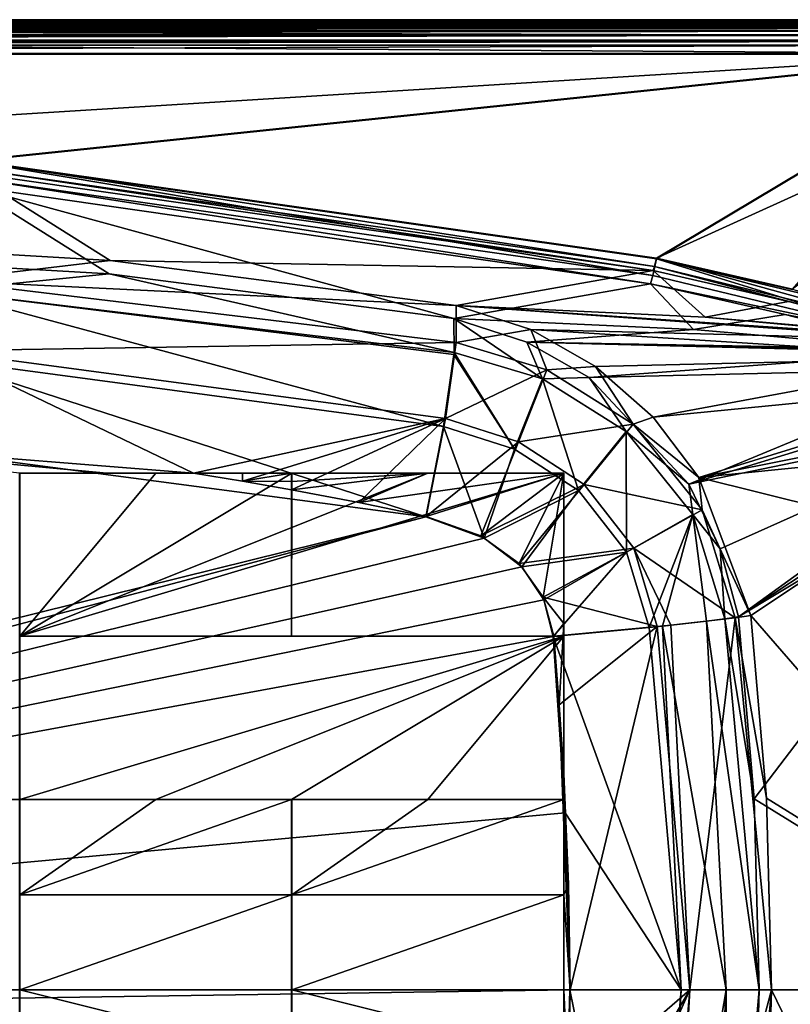
# Model space of a CAD drawing. Units: inches. Extents: x -9.8 to 50.3, y -10.5 to 27.5.
# Drawn here: x 27.5 to 41.7, y 9.4 to 27.5 of the extents above; entities that cross this region are included whole.
import ezdxf

# ---------------------------------------------------------------- set-up
doc = ezdxf.new("R2010")
doc.units = ezdxf.units.IN
doc.header["$LTSCALE"] = 65.185185
doc.header["$MEASUREMENT"] = 0
for name, color, linetype in [('130', 7, 'CONTINUOUS'), ('131', 7, 'CONTINUOUS'), ('153', 7, 'CONTINUOUS'), ('172', 7, 'CONTINUOUS'), ('196', 7, 'CONTINUOUS'), ('199', 7, 'CONTINUOUS'), ('201', 7, 'CONTINUOUS'), ('202', 7, 'CONTINUOUS'), ('203', 7, 'CONTINUOUS'), ('204', 7, 'CONTINUOUS'), ('210', 7, 'CONTINUOUS'), ('211', 7, 'CONTINUOUS'), ('212', 7, 'CONTINUOUS'), ('213', 7, 'CONTINUOUS'), ('214', 7, 'CONTINUOUS'), ('217', 7, 'CONTINUOUS'), ('218', 7, 'CONTINUOUS'), ('219', 7, 'CONTINUOUS'), ('254', 7, 'CONTINUOUS'), ('257', 7, 'CONTINUOUS'), ('258', 7, 'CONTINUOUS'), ('261', 7, 'CONTINUOUS'), ('310', 7, 'CONTINUOUS'), ('317', 7, 'CONTINUOUS'), ('322', 7, 'CONTINUOUS'), ('352', 7, 'CONTINUOUS'), ('373', 7, 'CONTINUOUS'), ('374', 7, 'CONTINUOUS'), ('378', 7, 'CONTINUOUS'), ('380', 7, 'CONTINUOUS'), ('381', 7, 'CONTINUOUS'), ('382', 7, 'CONTINUOUS'), ('383', 7, 'CONTINUOUS'), ('385', 7, 'CONTINUOUS'), ('386', 7, 'CONTINUOUS'), ('387', 7, 'CONTINUOUS'), ('388', 7, 'CONTINUOUS'), ('389', 7, 'CONTINUOUS'), ('390', 7, 'CONTINUOUS'), ('391', 7, 'CONTINUOUS'), ('392', 7, 'CONTINUOUS'), ('393', 7, 'CONTINUOUS'), ('394', 7, 'CONTINUOUS'), ('395', 7, 'CONTINUOUS'), ('396', 7, 'CONTINUOUS'), ('397', 7, 'CONTINUOUS'), ('398', 7, 'CONTINUOUS'), ('399', 7, 'CONTINUOUS'), ('425', 7, 'CONTINUOUS'), ('426', 7, 'CONTINUOUS'), ('427', 7, 'CONTINUOUS'), ('428', 7, 'CONTINUOUS'), ('429', 7, 'CONTINUOUS'), ('430', 7, 'CONTINUOUS'), ('456', 7, 'CONTINUOUS'), ('460', 7, 'CONTINUOUS'), ('461', 7, 'CONTINUOUS')]:
    doc.layers.add(name, color=color, linetype=linetype)

msp = doc.modelspace()

# ---------------------------------------------------------------- linework, layer by layer
at = {"layer": '130', "linetype": 'Continuous'}
for points in [[(50.25, 27.525, 10.275), (50.25, 27.525, 10.025), (-9.75, 27.525, 10.025), (50.25, 27.525, 10.275)], [(-9.75, 27.525, 10.275), (50.25, 27.525, 10.275), (-9.75, 27.525, 10.025), (-9.75, 27.525, 10.275)]]:
    msp.add_3dface(points, dxfattribs=at)
at = {"layer": '131', "linetype": 'Continuous'}
for points in [[(-9.75, 27.525, 10.025), (50.25, 27.525, 10.025), (50.06, 27.493, 10.021), (-9.75, 27.525, 10.025)], [(-9.561, 27.494, 10.021), (-9.75, 27.525, 10.025), (50.06, 27.493, 10.021), (-9.561, 27.494, 10.021)], [(-9.412, 27.469, 10.012), (-9.561, 27.494, 10.021), (50.06, 27.493, 10.021), (-9.412, 27.469, 10.012)], [(49.91, 27.468, 10.011), (-9.412, 27.469, 10.012), (50.06, 27.493, 10.021), (49.91, 27.468, 10.011)], [(-9.336, 27.456, 10.004), (-9.412, 27.469, 10.012), (49.836, 27.456, 10.004), (-9.336, 27.456, 10.004)], [(49.836, 27.456, 10.004), (-9.412, 27.469, 10.012), (49.91, 27.468, 10.011), (49.836, 27.456, 10.004)], [(-9.198, 27.433, 9.985), (-9.336, 27.456, 10.004), (49.697, 27.433, 9.984), (-9.198, 27.433, 9.985)], [(49.697, 27.433, 9.984), (-9.336, 27.456, 10.004), (49.836, 27.456, 10.004), (49.697, 27.433, 9.984)], [(-9.066, 27.411, 9.951), (-9.198, 27.433, 9.985), (49.697, 27.433, 9.984), (-9.066, 27.411, 9.951)], [(49.566, 27.411, 9.951), (-9.066, 27.411, 9.951), (49.697, 27.433, 9.984), (49.566, 27.411, 9.951)], [(-9, 27.4, 9.904), (-9.066, 27.411, 9.951), (49.5, 27.4, 9.904), (-9, 27.4, 9.904)], [(49.5, 27.4, 9.904), (-9.066, 27.411, 9.951), (49.566, 27.411, 9.951), (49.5, 27.4, 9.904)]]:
    msp.add_3dface(points, dxfattribs=at)
at = {"layer": '153', "linetype": 'Continuous'}
for points in [[(50.25, 27.525, 10.275), (-9.75, 27.525, 10.275), (-9.422, 27.361, 10.237), (50.25, 27.525, 10.275)], [(50.25, 27.525, 10.275), (-9.422, 27.361, 10.237), (49.922, 27.361, 10.237), (50.25, 27.525, 10.275)], [(-9.422, 27.361, 10.237), (-9.338, 27.319, 10.213), (49.922, 27.361, 10.237), (-9.422, 27.361, 10.237)], [(49.922, 27.361, 10.237), (-9.338, 27.319, 10.213), (49.838, 27.319, 10.213), (49.922, 27.361, 10.237)], [(-9.338, 27.319, 10.213), (-9.193, 27.246, 10.151), (49.838, 27.319, 10.213), (-9.338, 27.319, 10.213)], [(49.838, 27.319, 10.213), (-9.193, 27.246, 10.151), (49.693, 27.246, 10.151), (49.838, 27.319, 10.213)], [(-9.193, 27.246, 10.151), (-9, 27.15, 9.913), (49.693, 27.246, 10.151), (-9.193, 27.246, 10.151)], [(49.693, 27.246, 10.151), (-9, 27.15, 9.913), (49.5, 27.15, 9.913), (49.693, 27.246, 10.151)]]:
    msp.add_3dface(points, dxfattribs=at)
at = {"layer": '172', "linetype": 'Continuous'}
for points in [[(41.037, 13.188, -3.388), (46.002, 19.694, 8.603), (40.752, 16.537, -3.417), (41.037, 13.188, -3.388)], [(40.752, 16.537, -3.417), (46.002, 19.694, 8.603), (43.275, 18.207, 2.377), (40.752, 16.537, -3.417)], [(46.737, 9.675, 8.629), (46.002, 19.694, 8.603), (41.037, 13.188, -3.388), (46.737, 9.675, 8.629)], [(41.133, 9.675, -3.388), (46.737, 9.675, 8.629), (41.037, 13.188, -3.388), (41.133, 9.675, -3.388)], [(43.245, 0.911, 2.377), (46.737, 9.675, 8.629), (40.7, 2.354, -3.419), (43.245, 0.911, 2.377)], [(40.7, 2.354, -3.419), (46.737, 9.675, 8.629), (41.024, 5.931, -3.388), (40.7, 2.354, -3.419)], [(41.024, 5.931, -3.388), (46.737, 9.675, 8.629), (41.133, 9.675, -3.388), (41.024, 5.931, -3.388)]]:
    msp.add_3dface(points, dxfattribs=at)
at = {"layer": '196', "linetype": 'Continuous'}
for points in [[(49.5, 27.15, 9.913), (-9, 27.15, 9.913), (49.478, 27.128, 9.266), (49.5, 27.15, 9.913)], [(-9, 27.15, 9.913), (-5.022, 27.126, 9.229), (45.546, 27.126, 9.229), (-9, 27.15, 9.913)], [(49.478, 27.128, 9.266), (-9, 27.15, 9.913), (47.512, 27.127, 9.238), (49.478, 27.128, 9.266)], [(47.512, 27.127, 9.238), (-9, 27.15, 9.913), (45.546, 27.126, 9.229), (47.512, 27.127, 9.238)]]:
    msp.add_3dface(points, dxfattribs=at)
at = {"layer": '199', "linetype": 'Continuous'}
msp.add_3dface([(41.74, 22.56, 8.763), (45.546, 26.891, 8.988), (39.24, 23.123, 8.768), (41.74, 22.56, 8.763)], dxfattribs=at)
at = {"layer": '201', "linetype": 'Continuous'}
for points in [[(-5.022, 27.055, 9.063), (-5.023, 26.891, 8.988), (45.546, 27.055, 9.063), (-5.022, 27.055, 9.063)], [(-5.023, 26.891, 8.988), (45.546, 26.891, 8.988), (45.546, 27.055, 9.063), (-5.023, 26.891, 8.988)], [(-5.022, 27.126, 9.229), (-5.022, 27.055, 9.063), (45.546, 27.126, 9.229), (-5.022, 27.126, 9.229)], [(45.546, 27.126, 9.229), (-5.022, 27.055, 9.063), (45.546, 27.055, 9.063), (45.546, 27.126, 9.229)]]:
    msp.add_3dface(points, dxfattribs=at)
at = {"layer": '202', "linetype": 'Continuous'}
for points in [[(45.546, 26.891, 8.988), (-5.023, 26.891, 8.988), (26.642, 24.921, 8.873), (45.546, 26.891, 8.988)], [(39.24, 23.123, 8.768), (45.546, 26.891, 8.988), (26.642, 24.921, 8.873), (39.24, 23.123, 8.768)]]:
    msp.add_3dface(points, dxfattribs=at)
at = {"layer": '203', "linetype": 'Continuous'}
for points in [[(26.642, 24.921, 8.873), (26.619, 24.615, 8.738), (39.172, 22.817, 8.633), (26.642, 24.921, 8.873)], [(39.24, 23.123, 8.768), (26.642, 24.921, 8.873), (39.172, 22.817, 8.633), (39.24, 23.123, 8.768)], [(39.132, 22.668, 8.33), (26.619, 24.615, 8.738), (26.605, 24.461, 8.434), (39.132, 22.668, 8.33)], [(39.172, 22.817, 8.633), (26.619, 24.615, 8.738), (39.132, 22.668, 8.33), (39.172, 22.817, 8.633)]]:
    msp.add_3dface(points, dxfattribs=at)
at = {"layer": '204', "linetype": 'Continuous'}
for points in [[(29.172, 22.847, -2.87), (26.605, 24.461, 8.434), (22.795, 23.219, -3.216), (29.172, 22.847, -2.87)], [(39.132, 22.668, 8.33), (26.605, 24.461, 8.434), (35.513, 22.025, -2.452), (39.132, 22.668, 8.33)], [(35.513, 22.025, -2.452), (26.605, 24.461, 8.434), (29.172, 22.847, -2.87), (35.513, 22.025, -2.452)], [(39.923, 21.822, 2.986), (39.132, 22.668, 8.33), (35.513, 22.025, -2.452), (39.923, 21.822, 2.986)], [(41.609, 22.099, 8.324), (39.132, 22.668, 8.33), (39.923, 21.822, 2.986), (41.609, 22.099, 8.324)], [(44.071, 21.466, 8.375), (41.609, 22.099, 8.324), (39.923, 21.822, 2.986), (44.071, 21.466, 8.375)]]:
    msp.add_3dface(points, dxfattribs=at)
at = {"layer": '210', "linetype": 'Continuous'}
for points in [[(23.171, 19.944, -6.125), (1.981, 10.206, -6.938), (34.998, 18.381, -5.75), (23.171, 19.944, -6.125)], [(1.981, 10.206, -6.938), (2.051, 9.675, -6.938), (34.998, 18.381, -5.75), (1.981, 10.206, -6.938)], [(34.998, 18.381, -5.75), (2.051, 9.675, -6.938), (36.074, 17.987, -5.717), (34.998, 18.381, -5.75)], [(36.074, 17.987, -5.717), (2.051, 9.675, -6.938), (36.763, 17.46, -5.697), (36.074, 17.987, -5.717)], [(36.763, 17.46, -5.697), (2.051, 9.675, -6.938), (37.17, 16.851, -5.688), (36.763, 17.46, -5.697)], [(2.051, 9.675, -6.938), (37.342, 16.179, -5.686), (37.17, 16.851, -5.688), (2.051, 9.675, -6.938)], [(37.565, 12.93, -5.693), (37.342, 16.179, -5.686), (2.051, 9.675, -6.938), (37.565, 12.93, -5.693)], [(37.648, 9.675, -5.695), (37.565, 12.93, -5.693), (2.051, 9.675, -6.938), (37.648, 9.675, -5.695)]]:
    msp.add_3dface(points, dxfattribs=at)
at = {"layer": '211', "linetype": 'Continuous'}
for points in [[(40.16, 16.459, -4.336), (41.133, 9.675, -3.388), (40.502, 16.502, -3.876), (40.16, 16.459, -4.336)], [(41.037, 13.188, -3.388), (40.752, 16.537, -3.417), (40.502, 16.502, -3.876), (41.037, 13.188, -3.388)], [(41.133, 9.675, -3.388), (41.037, 13.188, -3.388), (40.502, 16.502, -3.876), (41.133, 9.675, -3.388)], [(39.109, 16.344, -5.193), (37.342, 16.179, -5.686), (39.699, 9.675, -5.044), (39.109, 16.344, -5.193)], [(39.351, 16.369, -5.046), (39.109, 16.344, -5.193), (39.699, 9.675, -5.044), (39.351, 16.369, -5.046)], [(40.16, 16.459, -4.336), (39.351, 16.369, -5.046), (40.526, 9.675, -4.322), (40.16, 16.459, -4.336)], [(40.526, 9.675, -4.322), (39.351, 16.369, -5.046), (39.699, 9.675, -5.044), (40.526, 9.675, -4.322)], [(41.133, 9.675, -3.388), (40.16, 16.459, -4.336), (40.526, 9.675, -4.322), (41.133, 9.675, -3.388)], [(37.342, 16.179, -5.686), (37.565, 12.93, -5.693), (39.699, 9.675, -5.044), (37.342, 16.179, -5.686)], [(37.565, 12.93, -5.693), (37.648, 9.675, -5.695), (39.699, 9.675, -5.044), (37.565, 12.93, -5.693)]]:
    msp.add_3dface(points, dxfattribs=at)
at = {"layer": '212', "linetype": 'Continuous'}
for points in [[(35.513, 22.025, -2.452), (35.518, 21.404, -4.086), (37.144, 20.916, -4.011), (35.513, 22.025, -2.452)], [(35.513, 22.025, -2.452), (37.144, 20.916, -4.011), (36.854, 21.593, -2.839), (35.513, 22.025, -2.452)], [(36.854, 21.593, -2.839), (37.144, 20.916, -4.011), (38.004, 20.939, -3.151), (36.854, 21.593, -2.839)], [(35.514, 21.363, -4.147), (36.632, 19.624, -5.274), (35.518, 21.404, -4.086), (35.514, 21.363, -4.147)], [(35.518, 21.404, -4.086), (36.632, 19.624, -5.274), (37.144, 20.916, -4.011), (35.518, 21.404, -4.086)], [(35.325, 20.042, -5.319), (36.632, 19.624, -5.274), (35.514, 21.363, -4.147), (35.325, 20.042, -5.319)], [(36.632, 19.624, -5.274), (37.805, 18.863, -5.235), (37.144, 20.916, -4.011), (36.632, 19.624, -5.274)], [(37.144, 20.916, -4.011), (38.687, 19.948, -3.946), (38.004, 20.939, -3.151), (37.144, 20.916, -4.011)], [(37.144, 20.916, -4.011), (37.805, 18.863, -5.235), (38.687, 19.948, -3.946), (37.144, 20.916, -4.011)], [(38.004, 20.939, -3.151), (38.687, 19.948, -3.946), (39.835, 18.977, -3.518), (38.004, 20.939, -3.151)], [(34.998, 18.381, -5.75), (36.074, 17.987, -5.717), (35.325, 20.042, -5.319), (34.998, 18.381, -5.75)], [(35.325, 20.042, -5.319), (36.074, 17.987, -5.717), (36.632, 19.624, -5.274), (35.325, 20.042, -5.319)], [(37.805, 18.863, -5.235), (38.688, 17.729, -5.208), (38.687, 19.948, -3.946), (37.805, 18.863, -5.235)], [(38.687, 19.948, -3.946), (38.688, 17.729, -5.208), (39.913, 18.419, -3.896), (38.687, 19.948, -3.946)], [(38.687, 19.948, -3.946), (39.913, 18.419, -3.896), (39.835, 18.977, -3.518), (38.687, 19.948, -3.946)], [(36.632, 19.624, -5.274), (36.074, 17.987, -5.717), (37.805, 18.863, -5.235), (36.632, 19.624, -5.274)], [(36.074, 17.987, -5.717), (36.763, 17.46, -5.697), (37.805, 18.863, -5.235), (36.074, 17.987, -5.717)], [(37.805, 18.863, -5.235), (36.763, 17.46, -5.697), (38.688, 17.729, -5.208), (37.805, 18.863, -5.235)], [(39.835, 18.977, -3.518), (39.913, 18.419, -3.896), (40.415, 17.789, -3.527), (39.835, 18.977, -3.518)], [(38.688, 17.729, -5.208), (39.109, 16.344, -5.193), (39.913, 18.419, -3.896), (38.688, 17.729, -5.208)], [(39.109, 16.344, -5.193), (39.351, 16.369, -5.046), (39.913, 18.419, -3.896), (39.109, 16.344, -5.193)], [(39.351, 16.369, -5.046), (40.16, 16.459, -4.336), (39.913, 18.419, -3.896), (39.351, 16.369, -5.046)], [(40.16, 16.459, -4.336), (40.502, 16.502, -3.876), (39.913, 18.419, -3.896), (40.16, 16.459, -4.336)], [(39.913, 18.419, -3.896), (40.502, 16.502, -3.876), (40.415, 17.789, -3.527), (39.913, 18.419, -3.896)], [(40.502, 16.502, -3.876), (40.752, 16.537, -3.417), (40.415, 17.789, -3.527), (40.502, 16.502, -3.876)], [(36.763, 17.46, -5.697), (37.17, 16.851, -5.688), (38.688, 17.729, -5.208), (36.763, 17.46, -5.697)], [(37.17, 16.851, -5.688), (37.342, 16.179, -5.686), (38.688, 17.729, -5.208), (37.17, 16.851, -5.688)], [(37.342, 16.179, -5.686), (39.109, 16.344, -5.193), (38.688, 17.729, -5.208), (37.342, 16.179, -5.686)]]:
    msp.add_3dface(points, dxfattribs=at)
at = {"layer": '213', "linetype": 'Continuous'}
for points in [[(29.172, 22.847, -2.87), (22.795, 23.219, -3.216), (26.06, 22.536, -4.522), (29.172, 22.847, -2.87)], [(35.518, 21.404, -4.086), (29.172, 22.847, -2.87), (26.06, 22.536, -4.522), (35.518, 21.404, -4.086)], [(35.513, 22.025, -2.452), (29.172, 22.847, -2.87), (35.518, 21.404, -4.086), (35.513, 22.025, -2.452)], [(26.019, 21.287, -5.647), (35.325, 20.042, -5.319), (26.06, 22.536, -4.522), (26.019, 21.287, -5.647)], [(35.325, 20.042, -5.319), (35.514, 21.363, -4.147), (26.06, 22.536, -4.522), (35.325, 20.042, -5.319)], [(35.514, 21.363, -4.147), (35.518, 21.404, -4.086), (26.06, 22.536, -4.522), (35.514, 21.363, -4.147)], [(23.171, 19.944, -6.125), (34.998, 18.381, -5.75), (26.019, 21.287, -5.647), (23.171, 19.944, -6.125)], [(34.998, 18.381, -5.75), (35.325, 20.042, -5.319), (26.019, 21.287, -5.647), (34.998, 18.381, -5.75)]]:
    msp.add_3dface(points, dxfattribs=at)
at = {"layer": '214', "linetype": 'Continuous'}
for points in [[(39.923, 21.822, 2.986), (35.513, 22.025, -2.452), (36.854, 21.593, -2.839), (39.923, 21.822, 2.986)], [(44.071, 21.466, 8.375), (39.923, 21.822, 2.986), (36.854, 21.593, -2.839), (44.071, 21.466, 8.375)], [(44.071, 21.466, 8.375), (36.854, 21.593, -2.839), (44.182, 21.436, 8.389), (44.071, 21.466, 8.375)], [(36.854, 21.593, -2.839), (38.004, 20.939, -3.151), (44.291, 21.403, 8.403), (36.854, 21.593, -2.839)], [(44.182, 21.436, 8.389), (36.854, 21.593, -2.839), (44.291, 21.403, 8.403), (44.182, 21.436, 8.389)], [(44.291, 21.403, 8.403), (38.004, 20.939, -3.151), (44.969, 21.108, 8.494), (44.291, 21.403, 8.403)], [(38.004, 20.939, -3.151), (39.835, 18.977, -3.518), (44.969, 21.108, 8.494), (38.004, 20.939, -3.151)], [(44.969, 21.108, 8.494), (39.835, 18.977, -3.518), (45.494, 20.706, 8.561), (44.969, 21.108, 8.494)], [(45.494, 20.706, 8.561), (39.835, 18.977, -3.518), (45.843, 20.217, 8.598), (45.494, 20.706, 8.561)], [(39.835, 18.977, -3.518), (40.415, 17.789, -3.527), (45.843, 20.217, 8.598), (39.835, 18.977, -3.518)], [(40.415, 17.789, -3.527), (40.752, 16.537, -3.417), (45.843, 20.217, 8.598), (40.415, 17.789, -3.527)], [(40.752, 16.537, -3.417), (43.275, 18.207, 2.377), (45.843, 20.217, 8.598), (40.752, 16.537, -3.417)]]:
    msp.add_3dface(points, dxfattribs=at)
at = {"layer": '217', "linetype": 'Continuous'}
for points in [[(39.24, 23.123, 8.768), (39.172, 22.817, 8.633), (44.104, 21.626, 8.686), (39.24, 23.123, 8.768)], [(44.186, 21.943, 8.814), (41.74, 22.56, 8.763), (39.24, 23.123, 8.768), (44.186, 21.943, 8.814)], [(44.186, 21.943, 8.814), (39.24, 23.123, 8.768), (44.104, 21.626, 8.686), (44.186, 21.943, 8.814)], [(39.172, 22.817, 8.633), (39.132, 22.668, 8.33), (44.104, 21.626, 8.686), (39.172, 22.817, 8.633)], [(39.132, 22.668, 8.33), (41.609, 22.099, 8.324), (44.104, 21.626, 8.686), (39.132, 22.668, 8.33)], [(41.609, 22.099, 8.324), (44.071, 21.466, 8.375), (44.104, 21.626, 8.686), (41.609, 22.099, 8.324)]]:
    msp.add_3dface(points, dxfattribs=at)
at = {"layer": '218', "linetype": 'Continuous'}
for points in [[(39.096, 2.555, -5.172), (37.648, 9.675, -5.695), (37.554, 6.208, -5.693), (39.096, 2.555, -5.172)], [(39.699, 9.675, -5.044), (37.648, 9.675, -5.695), (39.096, 2.555, -5.172), (39.699, 9.675, -5.044)], [(39.303, 2.532, -5.045), (39.699, 9.675, -5.044), (39.096, 2.555, -5.172), (39.303, 2.532, -5.045)], [(40.526, 9.675, -4.322), (39.699, 9.675, -5.044), (39.303, 2.532, -5.045), (40.526, 9.675, -4.322)], [(40.111, 2.436, -4.335), (40.526, 9.675, -4.322), (39.303, 2.532, -5.045), (40.111, 2.436, -4.335)], [(40.499, 2.384, -3.799), (40.526, 9.675, -4.322), (40.111, 2.436, -4.335), (40.499, 2.384, -3.799)], [(40.7, 2.354, -3.419), (41.133, 9.675, -3.388), (40.499, 2.384, -3.799), (40.7, 2.354, -3.419)], [(41.133, 9.675, -3.388), (40.526, 9.675, -4.322), (40.499, 2.384, -3.799), (41.133, 9.675, -3.388)], [(40.7, 2.354, -3.419), (41.024, 5.931, -3.388), (41.133, 9.675, -3.388), (40.7, 2.354, -3.419)]]:
    msp.add_3dface(points, dxfattribs=at)
at = {"layer": '219', "linetype": 'Continuous'}
for points in [[(37.648, 9.675, -5.695), (2.051, 9.675, -6.938), (1.981, 9.144, -6.938), (37.648, 9.675, -5.695)], [(37.554, 6.208, -5.693), (37.648, 9.675, -5.695), (1.981, 9.144, -6.938), (37.554, 6.208, -5.693)]]:
    msp.add_3dface(points, dxfattribs=at)
at = {"layer": '254', "linetype": 'Continuous'}
for points in [[(37.535, 13.653, -5.942), (37.626, 11.619, -5.944), (37.535, 13.413, -5.942), (37.535, 13.653, -5.942)], [(37.626, 11.619, -5.944), (37.535, 13.177, -5.943), (37.535, 13.413, -5.942), (37.626, 11.619, -5.944)], [(37.535, 11.426, -5.948), (37.535, 13.177, -5.943), (37.626, 11.619, -5.944), (37.535, 11.426, -5.948)], [(37.656, 9.675, -5.945), (37.535, 11.426, -5.948), (37.626, 11.619, -5.944), (37.656, 9.675, -5.945)], [(37.535, 9.675, -5.949), (37.535, 11.426, -5.948), (37.656, 9.675, -5.945), (37.535, 9.675, -5.949)]]:
    msp.add_3dface(points, dxfattribs=at)
at = {"layer": '257', "linetype": 'Continuous'}
for points in [[(30.727, 19.18, -6.137), (29.128, 19.18, -6.19), (19.644, 20.064, -6.484), (30.727, 19.18, -6.137)], [(29.128, 19.18, -6.19), (27.525, 19.18, -6.243), (19.644, 20.064, -6.484), (29.128, 19.18, -6.19)]]:
    msp.add_3dface(points, dxfattribs=at)
at = {"layer": '258', "linetype": 'Continuous'}
for points in [[(37.535, 13.177, -5.943), (37.535, 11.426, -5.948), (37.535, 13.175, -6.318), (37.535, 13.177, -5.943)], [(37.535, 13.175, -6.318), (37.535, 11.426, -5.948), (37.535, 11.425, -6.323), (37.535, 13.175, -6.318)], [(37.535, 11.426, -5.948), (37.535, 9.675, -5.949), (37.535, 11.425, -6.323), (37.535, 11.426, -5.948)], [(37.535, 11.425, -6.323), (37.535, 9.675, -5.949), (37.535, 9.675, -6.324), (37.535, 11.425, -6.323)], [(37.535, 9.675, -6.324), (37.535, 9.675, -5.949), (37.535, 8.424, -5.948), (37.535, 9.675, -6.324)], [(37.535, 8.425, -6.324), (37.535, 9.675, -6.324), (37.535, 8.424, -5.948), (37.535, 8.425, -6.324)]]:
    msp.add_3dface(points, dxfattribs=at)
at = {"layer": '261', "linetype": 'Continuous'}
for points in [[(37.535, 9.675, -5.949), (37.656, 9.675, -5.945), (37.626, 7.739, -5.944), (37.535, 9.675, -5.949)], [(37.535, 9.675, -5.949), (37.626, 7.739, -5.944), (37.535, 8.424, -5.948), (37.535, 9.675, -5.949)]]:
    msp.add_3dface(points, dxfattribs=at)
at = {"layer": '310', "linetype": 'Continuous'}
for points in [[(-9, 27.4, 9.904), (49.5, 27.4, 9.904), (-8.978, 27.377, 9.257), (-9, 27.4, 9.904)], [(-8.978, 27.377, 9.257), (49.5, 27.4, 9.904), (-7, 27.377, 9.229), (-8.978, 27.377, 9.257)], [(-7, 27.377, 9.229), (49.5, 27.4, 9.904), (-5.022, 27.376, 9.22), (-7, 27.377, 9.229)], [(-5.022, 27.376, 9.22), (49.5, 27.4, 9.904), (45.546, 27.376, 9.22), (-5.022, 27.376, 9.22)]]:
    msp.add_3dface(points, dxfattribs=at)
at = {"layer": '317', "linetype": 'Continuous'}
for points in [[(29.194, 23.094, -2.901), (22.796, 23.467, -3.247), (26.623, 24.709, 8.403), (29.194, 23.094, -2.901)], [(39.184, 22.911, 8.299), (29.194, 23.094, -2.901), (26.623, 24.709, 8.403), (39.184, 22.911, 8.299)], [(35.556, 22.269, -2.482), (29.194, 23.094, -2.901), (39.184, 22.911, 8.299), (35.556, 22.269, -2.482)], [(40.137, 22.053, 3.156), (35.556, 22.269, -2.482), (39.184, 22.911, 8.299), (40.137, 22.053, 3.156)], [(41.668, 22.34, 8.294), (40.137, 22.053, 3.156), (39.184, 22.911, 8.299), (41.668, 22.34, 8.294)], [(44.136, 21.705, 8.344), (40.137, 22.053, 3.156), (41.668, 22.34, 8.294), (44.136, 21.705, 8.344)]]:
    msp.add_3dface(points, dxfattribs=at)
at = {"layer": '322', "linetype": 'Continuous'}
for points in [[(22.796, 23.467, -3.247), (29.194, 23.094, -2.901), (26.08, 22.724, -4.69), (22.796, 23.467, -3.247)], [(29.194, 23.094, -2.901), (35.556, 22.269, -2.482), (26.08, 22.724, -4.69), (29.194, 23.094, -2.901)], [(35.559, 21.588, -4.253), (26.037, 21.433, -5.852), (26.08, 22.724, -4.69), (35.559, 21.588, -4.253)], [(35.556, 22.269, -2.482), (35.559, 21.588, -4.253), (26.08, 22.724, -4.69), (35.556, 22.269, -2.482)], [(35.361, 20.187, -5.523), (26.037, 21.433, -5.852), (35.559, 21.588, -4.253), (35.361, 20.187, -5.523)], [(30.727, 19.18, -6.137), (19.644, 20.064, -6.484), (26.037, 21.433, -5.852), (30.727, 19.18, -6.137)], [(35.361, 20.187, -5.523), (30.727, 19.18, -6.137), (26.037, 21.433, -5.852), (35.361, 20.187, -5.523)], [(31.627, 19.036, -6.108), (30.727, 19.18, -6.137), (35.361, 20.187, -5.523), (31.627, 19.036, -6.108)], [(32.53, 18.878, -6.079), (31.627, 19.036, -6.108), (35.361, 20.187, -5.523), (32.53, 18.878, -6.079)], [(33.766, 18.643, -6.04), (32.53, 18.878, -6.079), (35.361, 20.187, -5.523), (33.766, 18.643, -6.04)], [(35.006, 18.383, -6), (33.766, 18.643, -6.04), (35.361, 20.187, -5.523), (35.006, 18.383, -6)]]:
    msp.add_3dface(points, dxfattribs=at)
at = {"layer": '352', "linetype": 'Continuous'}
for points in [[(37.433, 4.223, -5.939), (37.535, 5.713, -5.942), (39.854, 9.675, -5.241), (37.433, 4.223, -5.939)], [(39.245, 2.539, -5.375), (37.433, 4.223, -5.939), (39.854, 9.675, -5.241), (39.245, 2.539, -5.375)], [(39.854, 9.675, -5.241), (37.535, 5.713, -5.942), (37.626, 7.739, -5.944), (39.854, 9.675, -5.241)], [(37.656, 9.675, -5.945), (39.854, 9.675, -5.241), (37.626, 7.739, -5.944), (37.656, 9.675, -5.945)], [(39.456, 2.515, -5.243), (39.245, 2.539, -5.375), (39.854, 9.675, -5.241), (39.456, 2.515, -5.243)], [(40.692, 2.363, -3.959), (39.456, 2.515, -5.243), (41.36, 9.675, -3.493), (40.692, 2.363, -3.959)], [(41.36, 9.675, -3.493), (39.456, 2.515, -5.243), (39.854, 9.675, -5.241), (41.36, 9.675, -3.493)], [(41.249, 5.913, -3.495), (40.692, 2.363, -3.959), (41.36, 9.675, -3.493), (41.249, 5.913, -3.495)]]:
    msp.add_3dface(points, dxfattribs=at)
at = {"layer": '373', "linetype": 'Continuous'}
for points in [[(43.5, 18.236, 2.271), (46.963, 9.675, 8.523), (40.978, 16.561, -3.522), (43.5, 18.236, 2.271)], [(40.978, 16.561, -3.522), (46.963, 9.675, 8.523), (41.263, 13.202, -3.495), (40.978, 16.561, -3.522)], [(46.963, 9.675, 8.523), (41.36, 9.675, -3.493), (41.263, 13.202, -3.495), (46.963, 9.675, 8.523)], [(41.249, 5.913, -3.495), (41.36, 9.675, -3.493), (46.227, -0.375, 8.498), (41.249, 5.913, -3.495)], [(46.227, -0.375, 8.498), (41.36, 9.675, -3.493), (46.963, 9.675, 8.523), (46.227, -0.375, 8.498)]]:
    msp.add_3dface(points, dxfattribs=at)
at = {"layer": '374', "linetype": 'Continuous'}
for points in [[(35.556, 22.269, -2.482), (40.137, 22.053, 3.156), (44.255, 21.672, 8.354), (35.556, 22.269, -2.482)], [(44.37, 21.636, 8.363), (35.556, 22.269, -2.482), (44.255, 21.672, 8.354), (44.37, 21.636, 8.363)], [(35.556, 22.269, -2.482), (44.37, 21.636, 8.363), (36.93, 21.824, -2.896), (35.556, 22.269, -2.482)], [(40.137, 22.053, 3.156), (44.136, 21.705, 8.344), (44.255, 21.672, 8.354), (40.137, 22.053, 3.156)], [(36.93, 21.824, -2.896), (44.37, 21.636, 8.363), (45.101, 21.307, 8.422), (36.93, 21.824, -2.896)], [(38.121, 21.144, -3.233), (36.93, 21.824, -2.896), (45.101, 21.307, 8.422), (38.121, 21.144, -3.233)], [(39.179, 20.213, -3.489), (38.121, 21.144, -3.233), (45.101, 21.307, 8.422), (39.179, 20.213, -3.489)], [(45.673, 20.852, 8.466), (39.179, 20.213, -3.489), (45.101, 21.307, 8.422), (45.673, 20.852, 8.466)], [(40.022, 19.1, -3.628), (39.179, 20.213, -3.489), (45.673, 20.852, 8.466), (40.022, 19.1, -3.628)], [(46.052, 20.303, 8.491), (40.022, 19.1, -3.628), (45.673, 20.852, 8.466), (46.052, 20.303, 8.491)], [(46.226, 19.726, 8.498), (40.022, 19.1, -3.628), (46.052, 20.303, 8.491), (46.226, 19.726, 8.498)], [(46.226, 19.726, 8.498), (43.5, 18.236, 2.271), (40.022, 19.1, -3.628), (46.226, 19.726, 8.498)], [(43.5, 18.236, 2.271), (40.978, 16.561, -3.522), (40.022, 19.1, -3.628), (43.5, 18.236, 2.271)]]:
    msp.add_3dface(points, dxfattribs=at)
at = {"layer": '378', "linetype": 'Continuous'}
for points in [[(45.546, 26.906, 8.738), (47.515, 26.898, 8.747), (39.24, 23.138, 8.518), (45.546, 26.906, 8.738)], [(39.24, 23.138, 8.518), (47.515, 26.898, 8.747), (41.744, 22.568, 8.513), (39.24, 23.138, 8.518)]]:
    msp.add_3dface(points, dxfattribs=at)
at = {"layer": '380', "linetype": 'Continuous'}
for points in [[(-5.022, 27.376, 9.22), (45.546, 27.376, 9.22), (45.546, 27.234, 8.888), (-5.022, 27.376, 9.22)], [(-5.022, 27.234, 8.888), (-5.022, 27.376, 9.22), (45.546, 27.234, 8.888), (-5.022, 27.234, 8.888)], [(-5.023, 26.906, 8.738), (-5.022, 27.234, 8.888), (45.546, 26.906, 8.738), (-5.023, 26.906, 8.738)], [(45.546, 26.906, 8.738), (-5.022, 27.234, 8.888), (45.546, 27.234, 8.888), (45.546, 26.906, 8.738)]]:
    msp.add_3dface(points, dxfattribs=at)
at = {"layer": '381', "linetype": 'Continuous'}
for points in [[(-5.023, 26.906, 8.738), (45.546, 26.906, 8.738), (13.915, 24.939, 8.623), (-5.023, 26.906, 8.738)], [(13.915, 24.939, 8.623), (45.546, 26.906, 8.738), (26.642, 24.935, 8.623), (13.915, 24.939, 8.623)], [(45.546, 26.906, 8.738), (39.24, 23.138, 8.518), (26.642, 24.935, 8.623), (45.546, 26.906, 8.738)]]:
    msp.add_3dface(points, dxfattribs=at)
at = {"layer": '382', "linetype": 'Continuous'}
for points in [[(26.642, 24.935, 8.623), (39.204, 22.985, 8.451), (26.63, 24.785, 8.556), (26.642, 24.935, 8.623)], [(26.642, 24.935, 8.623), (39.24, 23.138, 8.518), (39.204, 22.985, 8.451), (26.642, 24.935, 8.623)], [(39.184, 22.911, 8.299), (26.623, 24.709, 8.403), (26.63, 24.785, 8.556), (39.184, 22.911, 8.299)], [(39.204, 22.985, 8.451), (39.184, 22.911, 8.299), (26.63, 24.785, 8.556), (39.204, 22.985, 8.451)]]:
    msp.add_3dface(points, dxfattribs=at)
at = {"layer": '383', "linetype": 'Continuous'}
for points in [[(39.204, 22.985, 8.451), (39.24, 23.138, 8.518), (44.153, 21.783, 8.498), (39.204, 22.985, 8.451)], [(39.24, 23.138, 8.518), (41.744, 22.568, 8.513), (44.153, 21.783, 8.498), (39.24, 23.138, 8.518)], [(41.668, 22.34, 8.294), (39.184, 22.911, 8.299), (39.204, 22.985, 8.451), (41.668, 22.34, 8.294)], [(44.136, 21.705, 8.344), (41.668, 22.34, 8.294), (39.204, 22.985, 8.451), (44.136, 21.705, 8.344)], [(44.136, 21.705, 8.344), (39.204, 22.985, 8.451), (44.153, 21.783, 8.498), (44.136, 21.705, 8.344)]]:
    msp.add_3dface(points, dxfattribs=at)
at = {"layer": '385', "linetype": 'Continuous'}
for points in [[(35.559, 21.588, -4.253), (35.556, 22.269, -2.482), (36.93, 21.824, -2.896), (35.559, 21.588, -4.253)], [(35.559, 21.588, -4.253), (36.93, 21.824, -2.896), (37.226, 21.085, -4.181), (35.559, 21.588, -4.253)], [(36.93, 21.824, -2.896), (38.121, 21.144, -3.233), (37.226, 21.085, -4.181), (36.93, 21.824, -2.896)], [(35.361, 20.187, -5.523), (35.559, 21.588, -4.253), (37.226, 21.085, -4.181), (35.361, 20.187, -5.523)], [(36.701, 19.76, -5.476), (35.361, 20.187, -5.523), (37.226, 21.085, -4.181), (36.701, 19.76, -5.476)], [(38.815, 20.086, -4.115), (36.701, 19.76, -5.476), (37.226, 21.085, -4.181), (38.815, 20.086, -4.115)], [(38.121, 21.144, -3.233), (38.815, 20.086, -4.115), (37.226, 21.085, -4.181), (38.121, 21.144, -3.233)], [(38.121, 21.144, -3.233), (39.179, 20.213, -3.489), (38.815, 20.086, -4.115), (38.121, 21.144, -3.233)], [(35.006, 18.383, -6), (35.361, 20.187, -5.523), (36.701, 19.76, -5.476), (35.006, 18.383, -6)], [(39.179, 20.213, -3.489), (40.022, 19.1, -3.628), (38.815, 20.086, -4.115), (39.179, 20.213, -3.489)], [(37.911, 18.974, -5.436), (36.701, 19.76, -5.476), (38.815, 20.086, -4.115), (37.911, 18.974, -5.436)], [(40.082, 18.505, -4.064), (37.911, 18.974, -5.436), (38.815, 20.086, -4.115), (40.082, 18.505, -4.064)], [(40.022, 19.1, -3.628), (40.082, 18.505, -4.064), (38.815, 20.086, -4.115), (40.022, 19.1, -3.628)], [(35.006, 18.383, -6), (36.701, 19.76, -5.476), (36.008, 18.03, -5.969), (35.006, 18.383, -6)], [(36.701, 19.76, -5.476), (37.911, 18.974, -5.436), (36.008, 18.03, -5.969), (36.701, 19.76, -5.476)], [(40.022, 19.1, -3.628), (40.978, 16.561, -3.522), (40.082, 18.505, -4.064), (40.022, 19.1, -3.628)], [(36.008, 18.03, -5.969), (37.911, 18.974, -5.436), (36.718, 17.517, -5.949), (36.008, 18.03, -5.969)], [(37.911, 18.974, -5.436), (38.827, 17.799, -5.408), (36.718, 17.517, -5.949), (37.911, 18.974, -5.436)], [(38.827, 17.799, -5.408), (37.911, 18.974, -5.436), (40.082, 18.505, -4.064), (38.827, 17.799, -5.408)], [(40.692, 16.521, -4.04), (38.827, 17.799, -5.408), (40.082, 18.505, -4.064), (40.692, 16.521, -4.04)], [(40.978, 16.561, -3.522), (40.692, 16.521, -4.04), (40.082, 18.505, -4.064), (40.978, 16.561, -3.522)], [(36.718, 17.517, -5.949), (38.827, 17.799, -5.408), (37.156, 16.9, -5.938), (36.718, 17.517, -5.949)], [(38.827, 17.799, -5.408), (39.252, 16.358, -5.399), (37.156, 16.9, -5.938), (38.827, 17.799, -5.408)], [(39.252, 16.358, -5.399), (38.827, 17.799, -5.408), (39.505, 16.384, -5.243), (39.252, 16.358, -5.399)], [(39.505, 16.384, -5.243), (38.827, 17.799, -5.408), (40.692, 16.521, -4.04), (39.505, 16.384, -5.243)], [(39.252, 16.358, -5.399), (37.351, 16.181, -5.936), (37.156, 16.9, -5.938), (39.252, 16.358, -5.399)]]:
    msp.add_3dface(points, dxfattribs=at)
at = {"layer": '386', "linetype": 'Continuous'}
for points in [[(32.53, 18.878, -6.079), (33.766, 18.643, -6.04), (35.036, 19.18, -5.992), (32.53, 18.878, -6.079)], [(32.535, 19.027, -6.078), (32.53, 18.878, -6.079), (35.036, 19.18, -5.992), (32.535, 19.027, -6.078)], [(32.535, 19.18, -6.076), (32.535, 19.027, -6.078), (35.036, 19.18, -5.992), (32.535, 19.18, -6.076)], [(33.766, 18.643, -6.04), (35.006, 18.383, -6), (37.535, 19.18, -5.908), (33.766, 18.643, -6.04)], [(33.766, 18.643, -6.04), (37.535, 19.18, -5.908), (35.036, 19.18, -5.992), (33.766, 18.643, -6.04)], [(35.006, 18.383, -6), (36.008, 18.03, -5.969), (37.535, 19.18, -5.908), (35.006, 18.383, -6)], [(36.008, 18.03, -5.969), (36.718, 17.517, -5.949), (37.535, 19.18, -5.908), (36.008, 18.03, -5.969)], [(36.718, 17.517, -5.949), (37.156, 16.9, -5.938), (37.535, 19.18, -5.908), (36.718, 17.517, -5.949)], [(37.535, 19.18, -5.908), (37.156, 16.9, -5.938), (37.535, 16.418, -5.928), (37.535, 19.18, -5.908)], [(37.156, 16.9, -5.938), (37.351, 16.181, -5.936), (37.535, 16.418, -5.928), (37.156, 16.9, -5.938)], [(37.351, 16.181, -5.936), (37.452, 14.917, -5.939), (37.535, 16.418, -5.928), (37.351, 16.181, -5.936)], [(37.452, 14.917, -5.939), (37.535, 13.653, -5.942), (37.535, 16.418, -5.928), (37.452, 14.917, -5.939)]]:
    msp.add_3dface(points, dxfattribs=at)
at = {"layer": '387', "linetype": 'Continuous'}
for points in [[(37.535, 19.18, -5.908), (37.535, 16.418, -5.928), (37.535, 19.18, -6.283), (37.535, 19.18, -5.908)], [(37.535, 19.18, -6.283), (37.535, 16.418, -5.928), (37.535, 16.18, -6.305), (37.535, 19.18, -6.283)], [(37.535, 16.418, -5.928), (37.535, 13.653, -5.942), (37.535, 16.18, -6.305), (37.535, 16.418, -5.928)], [(37.535, 13.653, -5.942), (37.535, 13.413, -5.942), (37.535, 16.18, -6.305), (37.535, 13.653, -5.942)], [(37.535, 16.18, -6.305), (37.535, 13.413, -5.942), (37.535, 13.18, -6.319), (37.535, 16.18, -6.305)], [(37.535, 13.413, -5.942), (37.535, 13.177, -5.943), (37.535, 13.18, -6.319), (37.535, 13.413, -5.942)]]:
    msp.add_3dface(points, dxfattribs=at)
at = {"layer": '388', "linetype": 'Continuous'}
for points in [[(32.535, 19.18, -6.451), (35.036, 19.18, -5.992), (35.036, 19.18, -6.367), (32.535, 19.18, -6.451)], [(32.535, 19.18, -6.076), (35.036, 19.18, -5.992), (32.535, 19.18, -6.451), (32.535, 19.18, -6.076)], [(37.535, 19.18, -5.908), (37.535, 19.18, -6.283), (35.036, 19.18, -6.367), (37.535, 19.18, -5.908)], [(35.036, 19.18, -5.992), (37.535, 19.18, -5.908), (35.036, 19.18, -6.367), (35.036, 19.18, -5.992)]]:
    msp.add_3dface(points, dxfattribs=at)
at = {"layer": '389', "linetype": 'Continuous'}
for points in [[(27.53, 19.18, -6.618), (30.031, 19.18, -6.535), (27.53, 16.184, -6.647), (27.53, 19.18, -6.618)], [(30.031, 19.18, -6.535), (32.535, 19.18, -6.451), (27.53, 16.184, -6.647), (30.031, 19.18, -6.535)], [(32.535, 19.18, -6.451), (35.036, 19.18, -6.367), (27.53, 16.184, -6.647), (32.535, 19.18, -6.451)], [(35.036, 19.18, -6.367), (37.535, 19.18, -6.283), (27.53, 16.184, -6.647), (35.036, 19.18, -6.367)], [(37.535, 19.18, -6.283), (37.535, 16.18, -6.305), (27.53, 16.184, -6.647), (37.535, 19.18, -6.283)], [(27.53, 16.184, -6.647), (37.535, 16.18, -6.305), (27.53, 13.18, -6.666), (27.53, 16.184, -6.647)], [(27.53, 13.18, -6.666), (37.535, 16.18, -6.305), (30.03, 13.18, -6.579), (27.53, 13.18, -6.666)], [(32.53, 13.18, -6.492), (30.03, 13.18, -6.579), (37.535, 16.18, -6.305), (32.53, 13.18, -6.492)], [(32.53, 13.18, -6.492), (37.535, 16.18, -6.305), (35.035, 13.18, -6.405), (32.53, 13.18, -6.492)], [(37.535, 13.18, -6.319), (35.035, 13.18, -6.405), (37.535, 16.18, -6.305), (37.535, 13.18, -6.319)]]:
    msp.add_3dface(points, dxfattribs=at)
at = {"layer": '390', "linetype": 'Continuous'}
for points in [[(32.53, 19.027, -6.078), (32.535, 19.18, -6.451), (32.53, 19.18, -6.076), (32.53, 19.027, -6.078)], [(32.535, 19.18, -6.451), (32.53, 18.878, -6.079), (32.53, 16.192, -6.476), (32.535, 19.18, -6.451)], [(32.53, 18.878, -6.079), (32.535, 19.18, -6.451), (32.53, 19.027, -6.078), (32.53, 18.878, -6.079)]]:
    msp.add_3dface(points, dxfattribs=at)
at = {"layer": '391', "linetype": 'Continuous'}
for points in [[(32.535, 19.18, -6.076), (32.535, 19.18, -6.451), (32.53, 16.192, -6.476), (32.535, 19.18, -6.076)], [(32.535, 19.027, -6.078), (32.535, 19.18, -6.076), (32.53, 16.192, -6.476), (32.535, 19.027, -6.078)], [(32.53, 18.878, -6.079), (32.535, 19.027, -6.078), (32.53, 16.192, -6.476), (32.53, 18.878, -6.079)]]:
    msp.add_3dface(points, dxfattribs=at)
at = {"layer": '392', "linetype": 'Continuous'}
for points in [[(35.011, 13.18, -6.031), (32.53, 13.178, -6.117), (32.53, 13.18, -6.492), (35.011, 13.18, -6.031)], [(35.011, 13.18, -6.031), (32.53, 13.18, -6.492), (35.035, 13.18, -6.405), (35.011, 13.18, -6.031)], [(37.535, 13.177, -5.943), (35.011, 13.18, -6.031), (37.535, 13.18, -6.319), (37.535, 13.177, -5.943)], [(37.535, 13.18, -6.319), (35.011, 13.18, -6.031), (35.035, 13.18, -6.405), (37.535, 13.18, -6.319)]]:
    msp.add_3dface(points, dxfattribs=at)
at = {"layer": '393', "linetype": 'Continuous'}
for points in [[(32.535, 13.175, -6.492), (32.53, 13.178, -6.117), (35.011, 13.18, -6.031), (32.535, 13.175, -6.492)], [(35.035, 13.175, -6.405), (32.535, 13.175, -6.492), (35.011, 13.18, -6.031), (35.035, 13.175, -6.405)], [(37.535, 13.177, -5.943), (35.035, 13.175, -6.405), (35.011, 13.18, -6.031), (37.535, 13.177, -5.943)], [(37.535, 13.177, -5.943), (37.535, 13.175, -6.318), (35.035, 13.175, -6.405), (37.535, 13.177, -5.943)]]:
    msp.add_3dface(points, dxfattribs=at)
at = {"layer": '394', "linetype": 'Continuous'}
for points in [[(32.535, 11.444, -6.122), (32.53, 13.178, -6.117), (32.535, 13.175, -6.492), (32.535, 11.444, -6.122)], [(32.535, 11.444, -6.122), (32.535, 13.175, -6.492), (32.535, 11.425, -6.497), (32.535, 11.444, -6.122)], [(32.535, 9.675, -6.124), (32.535, 11.444, -6.122), (32.535, 9.675, -6.499), (32.535, 9.675, -6.124)], [(32.535, 9.675, -6.499), (32.535, 11.444, -6.122), (32.535, 11.425, -6.497), (32.535, 9.675, -6.499)], [(32.53, 8.411, -6.123), (32.535, 9.675, -6.124), (32.535, 8.425, -6.498), (32.53, 8.411, -6.123)], [(32.535, 8.425, -6.498), (32.535, 9.675, -6.124), (32.535, 9.675, -6.499), (32.535, 8.425, -6.498)]]:
    msp.add_3dface(points, dxfattribs=at)
at = {"layer": '395', "linetype": 'Continuous'}
for points in [[(32.53, 13.178, -6.117), (32.535, 11.444, -6.122), (32.53, 13.175, -6.492), (32.53, 13.178, -6.117)], [(32.53, 13.175, -6.492), (32.535, 11.444, -6.122), (32.53, 11.425, -6.497), (32.53, 13.175, -6.492)], [(32.535, 11.444, -6.122), (32.535, 9.675, -6.124), (32.53, 11.425, -6.497), (32.535, 11.444, -6.122)], [(32.53, 11.425, -6.497), (32.535, 9.675, -6.124), (32.53, 9.675, -6.499), (32.53, 11.425, -6.497)], [(32.535, 9.675, -6.124), (32.53, 8.411, -6.123), (32.53, 9.675, -6.499), (32.535, 9.675, -6.124)], [(32.53, 9.675, -6.499), (32.53, 8.411, -6.123), (32.53, 8.425, -6.498), (32.53, 9.675, -6.499)]]:
    msp.add_3dface(points, dxfattribs=at)
at = {"layer": '396', "linetype": 'Continuous'}
for points in [[(27.53, 13.175, -6.666), (27.527, 13.175, -6.291), (30.058, 13.18, -6.203), (27.53, 13.175, -6.666)], [(30.03, 13.175, -6.579), (27.53, 13.175, -6.666), (30.058, 13.18, -6.203), (30.03, 13.175, -6.579)], [(32.53, 13.175, -6.492), (30.03, 13.175, -6.579), (30.058, 13.18, -6.203), (32.53, 13.175, -6.492)], [(32.53, 13.178, -6.117), (32.53, 13.175, -6.492), (30.058, 13.18, -6.203), (32.53, 13.178, -6.117)]]:
    msp.add_3dface(points, dxfattribs=at)
at = {"layer": '397', "linetype": 'Continuous'}
for points in [[(27.53, 11.444, -6.296), (27.527, 13.175, -6.291), (27.53, 13.175, -6.666), (27.53, 11.444, -6.296)], [(27.53, 11.444, -6.296), (27.53, 13.175, -6.666), (27.53, 11.426, -6.672), (27.53, 11.444, -6.296)], [(27.53, 9.675, -6.298), (27.53, 11.444, -6.296), (27.53, 9.675, -6.673), (27.53, 9.675, -6.298)], [(27.53, 9.675, -6.673), (27.53, 11.444, -6.296), (27.53, 11.426, -6.672), (27.53, 9.675, -6.673)], [(27.525, 8.412, -6.298), (27.53, 9.675, -6.298), (27.53, 8.425, -6.673), (27.525, 8.412, -6.298)], [(27.53, 8.425, -6.673), (27.53, 9.675, -6.298), (27.53, 9.675, -6.673), (27.53, 8.425, -6.673)]]:
    msp.add_3dface(points, dxfattribs=at)
at = {"layer": '398', "linetype": 'Continuous'}
for points in [[(27.527, 13.175, -6.291), (27.53, 11.444, -6.296), (27.525, 13.175, -6.666), (27.527, 13.175, -6.291)], [(27.525, 13.175, -6.666), (27.53, 11.444, -6.296), (27.525, 11.426, -6.672), (27.525, 13.175, -6.666)], [(27.53, 11.444, -6.296), (27.53, 9.675, -6.298), (27.525, 11.426, -6.672), (27.53, 11.444, -6.296)], [(27.525, 11.426, -6.672), (27.53, 9.675, -6.298), (27.525, 9.675, -6.674), (27.525, 11.426, -6.672)], [(27.53, 9.675, -6.298), (27.525, 8.412, -6.298), (27.525, 9.675, -6.674), (27.53, 9.675, -6.298)]]:
    msp.add_3dface(points, dxfattribs=at)
at = {"layer": '399', "linetype": 'Continuous'}
msp.add_3dface([(27.527, 13.175, -6.291), (27.525, 13.175, -6.666), (25.053, 13.18, -6.376), (27.527, 13.175, -6.291)], dxfattribs=at)
at = {"layer": '425', "linetype": 'Continuous'}
msp.add_3dface([(27.527, 13.175, -6.291), (25.053, 13.18, -6.376), (27.525, 13.18, -6.666), (27.527, 13.175, -6.291)], dxfattribs=at)
at = {"layer": '426', "linetype": 'Continuous'}
for points in [[(27.525, 19.18, -6.618), (27.525, 19.18, -6.243), (27.53, 16.147, -6.272), (27.525, 19.18, -6.618)], [(27.525, 16.18, -6.647), (27.525, 19.18, -6.618), (27.53, 16.147, -6.272), (27.525, 16.18, -6.647)], [(27.525, 13.18, -6.666), (27.525, 16.18, -6.647), (27.53, 16.147, -6.272), (27.525, 13.18, -6.666)], [(27.527, 13.175, -6.291), (27.525, 13.18, -6.666), (27.53, 16.147, -6.272), (27.527, 13.175, -6.291)]]:
    msp.add_3dface(points, dxfattribs=at)
at = {"layer": '427', "linetype": 'Continuous'}
for points in [[(27.525, 19.18, -6.243), (27.53, 19.18, -6.618), (27.53, 16.184, -6.647), (27.525, 19.18, -6.243)], [(27.53, 16.147, -6.272), (27.525, 19.18, -6.243), (27.53, 16.184, -6.647), (27.53, 16.147, -6.272)], [(27.527, 13.175, -6.291), (27.53, 16.147, -6.272), (27.53, 13.18, -6.666), (27.527, 13.175, -6.291)], [(27.53, 16.147, -6.272), (27.53, 16.184, -6.647), (27.53, 13.18, -6.666), (27.53, 16.147, -6.272)]]:
    msp.add_3dface(points, dxfattribs=at)
at = {"layer": '428', "linetype": 'Continuous'}
for points in [[(30.058, 13.18, -6.203), (27.527, 13.175, -6.291), (30.03, 13.18, -6.579), (30.058, 13.18, -6.203)], [(27.527, 13.175, -6.291), (27.53, 13.18, -6.666), (30.03, 13.18, -6.579), (27.527, 13.175, -6.291)], [(30.058, 13.18, -6.203), (30.03, 13.18, -6.579), (32.53, 13.18, -6.492), (30.058, 13.18, -6.203)], [(32.53, 13.178, -6.117), (30.058, 13.18, -6.203), (32.53, 13.18, -6.492), (32.53, 13.178, -6.117)]]:
    msp.add_3dface(points, dxfattribs=at)
at = {"layer": '429', "linetype": 'Continuous'}
for points in [[(27.525, 19.18, -6.243), (29.128, 19.18, -6.19), (27.53, 19.18, -6.618), (27.525, 19.18, -6.243)], [(29.128, 19.18, -6.19), (30.031, 19.18, -6.535), (27.53, 19.18, -6.618), (29.128, 19.18, -6.19)], [(29.128, 19.18, -6.19), (30.727, 19.18, -6.137), (30.031, 19.18, -6.535), (29.128, 19.18, -6.19)], [(32.535, 19.18, -6.451), (30.031, 19.18, -6.535), (32.53, 19.18, -6.076), (32.535, 19.18, -6.451)], [(32.53, 19.18, -6.076), (30.031, 19.18, -6.535), (31.629, 19.18, -6.106), (32.53, 19.18, -6.076)], [(30.031, 19.18, -6.535), (30.727, 19.18, -6.137), (31.629, 19.18, -6.106), (30.031, 19.18, -6.535)]]:
    msp.add_3dface(points, dxfattribs=at)
at = {"layer": '430', "linetype": 'Continuous'}
for points in [[(30.727, 19.18, -6.137), (31.627, 19.036, -6.108), (31.629, 19.18, -6.106), (30.727, 19.18, -6.137)], [(31.627, 19.036, -6.108), (32.53, 19.027, -6.078), (32.53, 19.18, -6.076), (31.627, 19.036, -6.108)], [(31.627, 19.036, -6.108), (32.53, 19.18, -6.076), (31.629, 19.18, -6.106), (31.627, 19.036, -6.108)], [(31.627, 19.036, -6.108), (32.53, 18.878, -6.079), (32.53, 19.027, -6.078), (31.627, 19.036, -6.108)]]:
    msp.add_3dface(points, dxfattribs=at)
at = {"layer": '456', "linetype": 'Continuous'}
for points in [[(32.53, 13.175, -6.492), (32.53, 11.425, -6.497), (27.53, 11.426, -6.672), (32.53, 13.175, -6.492)], [(30.03, 13.175, -6.579), (32.53, 13.175, -6.492), (27.53, 11.426, -6.672), (30.03, 13.175, -6.579)], [(27.53, 13.175, -6.666), (30.03, 13.175, -6.579), (27.53, 11.426, -6.672), (27.53, 13.175, -6.666)], [(32.53, 11.425, -6.497), (27.53, 9.675, -6.673), (27.53, 11.426, -6.672), (32.53, 11.425, -6.497)], [(32.53, 11.425, -6.497), (32.53, 9.675, -6.499), (27.53, 9.675, -6.673), (32.53, 11.425, -6.497)], [(32.53, 9.675, -6.499), (32.53, 8.425, -6.498), (27.53, 9.675, -6.673), (32.53, 9.675, -6.499)], [(32.53, 8.425, -6.498), (27.53, 8.425, -6.673), (27.53, 9.675, -6.673), (32.53, 8.425, -6.498)]]:
    msp.add_3dface(points, dxfattribs=at)
at = {"layer": '460', "linetype": 'Continuous'}
for points in [[(37.535, 13.175, -6.318), (37.535, 11.425, -6.323), (32.535, 11.425, -6.497), (37.535, 13.175, -6.318)], [(35.035, 13.175, -6.405), (37.535, 13.175, -6.318), (32.535, 11.425, -6.497), (35.035, 13.175, -6.405)], [(32.535, 13.175, -6.492), (35.035, 13.175, -6.405), (32.535, 11.425, -6.497), (32.535, 13.175, -6.492)], [(37.535, 11.425, -6.323), (37.535, 9.675, -6.324), (32.535, 9.675, -6.499), (37.535, 11.425, -6.323)], [(37.535, 11.425, -6.323), (32.535, 9.675, -6.499), (32.535, 11.425, -6.497), (37.535, 11.425, -6.323)], [(37.535, 9.675, -6.324), (37.535, 8.425, -6.324), (32.535, 9.675, -6.499), (37.535, 9.675, -6.324)], [(37.535, 8.425, -6.324), (32.535, 8.425, -6.498), (32.535, 9.675, -6.499), (37.535, 8.425, -6.324)]]:
    msp.add_3dface(points, dxfattribs=at)
at = {"layer": '461', "linetype": 'Continuous'}
for points in [[(39.854, 9.675, -5.241), (39.505, 16.384, -5.243), (40.692, 16.521, -4.04), (39.854, 9.675, -5.241)], [(41.36, 9.675, -3.493), (39.854, 9.675, -5.241), (40.692, 16.521, -4.04), (41.36, 9.675, -3.493)], [(40.978, 16.561, -3.522), (41.263, 13.202, -3.495), (40.692, 16.521, -4.04), (40.978, 16.561, -3.522)], [(41.263, 13.202, -3.495), (41.36, 9.675, -3.493), (40.692, 16.521, -4.04), (41.263, 13.202, -3.495)], [(37.351, 16.181, -5.936), (39.252, 16.358, -5.399), (37.452, 14.917, -5.939), (37.351, 16.181, -5.936)], [(39.252, 16.358, -5.399), (37.656, 9.675, -5.945), (37.452, 14.917, -5.939), (39.252, 16.358, -5.399)], [(39.854, 9.675, -5.241), (37.656, 9.675, -5.945), (39.252, 16.358, -5.399), (39.854, 9.675, -5.241)], [(39.854, 9.675, -5.241), (39.252, 16.358, -5.399), (39.505, 16.384, -5.243), (39.854, 9.675, -5.241)], [(37.656, 9.675, -5.945), (37.535, 13.653, -5.942), (37.452, 14.917, -5.939), (37.656, 9.675, -5.945)], [(37.656, 9.675, -5.945), (37.626, 11.619, -5.944), (37.535, 13.653, -5.942), (37.656, 9.675, -5.945)]]:
    msp.add_3dface(points, dxfattribs=at)

doc.saveas('drawing.dxf')
